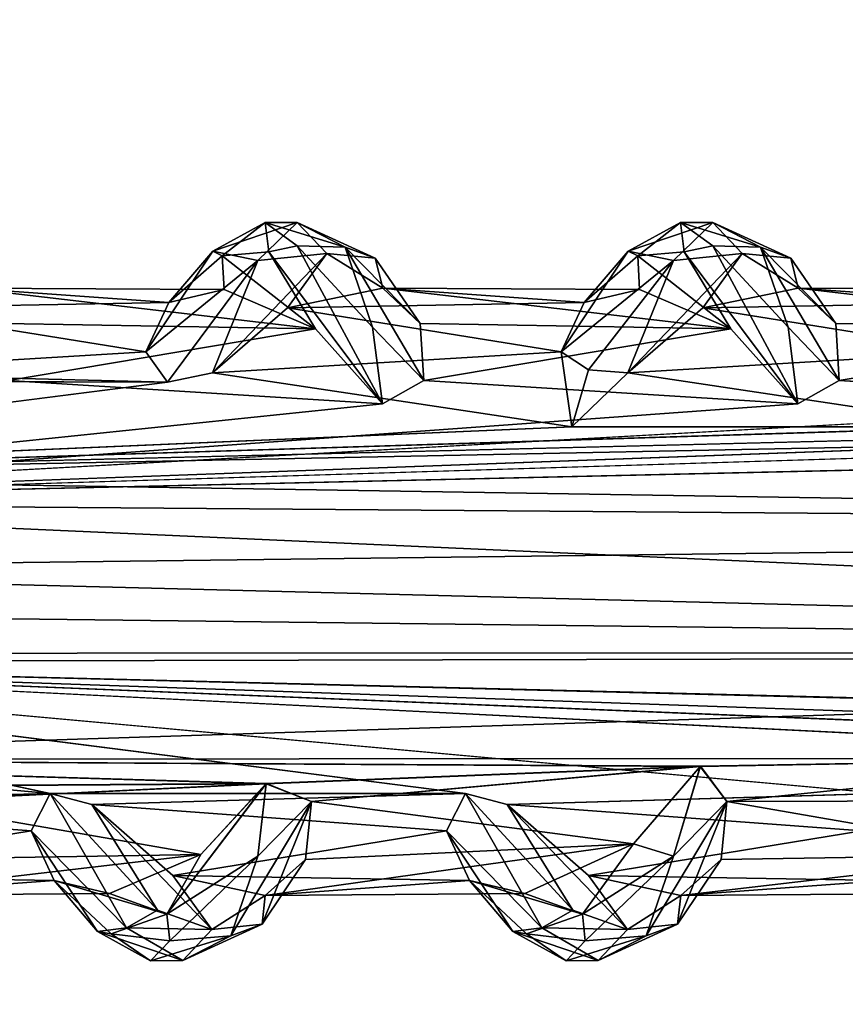
# Model space of a CAD drawing. Units: inches. Extents: x -14.8 to 14.8, y -14 to 8.6.
# Drawn here: x 0.1 to 1, y 2.7 to 3.8 of the extents above; entities that cross this region are included whole.
import ezdxf

# ---------------------------------------------------------------- set-up
doc = ezdxf.new("R2010")
doc.units = ezdxf.units.IN
doc.header["$MEASUREMENT"] = 0
for name, color, linetype in [('TABLE-SUPPORT', 6, 'Continuous'), ('TABLE-TOP', 6, 'Continuous'), ('TABLE-TRAY', 6, 'Continuous')]:
    doc.layers.add(name, color=color, linetype=linetype)

msp = doc.modelspace()

# ---------------------------------------------------------------- linework, layer by layer
at = {"layer": 'TABLE-SUPPORT'}
for points in [[(0.3499, 3.5558, 20.513), (0.2951, 3.5259, 20.4307), (0.3051, 3.5208, 20.5127)], [(0.3833, 3.5557, 20.4904), (0.2951, 3.5259, 20.4307), (0.3499, 3.5558, 20.513)], [(0.3499, 3.5558, 7.4815), (0.2951, 3.5259, 7.3992), (0.3051, 3.5208, 7.4812)], [(0.3833, 3.5557, 7.4589), (0.2951, 3.5259, 7.3992), (0.3499, 3.5558, 7.4815)], [(0.3833, 3.5557, 20.4904), (0.3423, 3.5159, 20.3922), (0.2951, 3.5259, 20.4307)], [(0.3833, 3.5557, 7.4589), (0.3423, 3.5159, 7.3607), (0.2951, 3.5259, 7.3992)], [(0.3536, 3.5251, 20.5825), (0.3499, 3.5558, 20.513), (0.3051, 3.5208, 20.5127)], [(0.3536, 3.5251, 7.551), (0.3499, 3.5558, 7.4815), (0.3051, 3.5208, 7.4812)], [(0.4139, 3.5232, 20.4668), (0.3423, 3.5159, 20.3922), (0.3833, 3.5557, 20.4904)], [(0.4139, 3.5232, 7.4353), (0.3423, 3.5159, 7.3607), (0.3833, 3.5557, 7.4589)], [(0.3832, 3.5313, 20.6011), (0.4333, 3.5298, 20.6098), (0.3499, 3.5558, 20.513)], [(0.3832, 3.5313, 20.6011), (0.3499, 3.5558, 20.513), (0.3536, 3.5251, 20.5825)], [(0.3499, 3.5558, 20.513), (0.4333, 3.5298, 20.6098), (0.3833, 3.5557, 20.4904)], [(0.3832, 3.5313, 7.5696), (0.4333, 3.5298, 7.5783), (0.3499, 3.5558, 7.4815)], [(0.3832, 3.5313, 7.5696), (0.3499, 3.5558, 7.4815), (0.3536, 3.5251, 7.551)], [(0.3499, 3.5558, 7.4815), (0.4333, 3.5298, 7.5783), (0.3833, 3.5557, 7.4589)], [(0.3833, 3.5557, 20.4904), (0.4333, 3.5298, 20.6098), (0.4646, 3.5185, 20.5742)], [(0.3833, 3.5557, 20.4904), (0.4646, 3.5185, 20.5742), (0.4139, 3.5232, 20.4668)], [(0.3833, 3.5557, 7.4589), (0.4333, 3.5298, 7.5783), (0.4646, 3.5185, 7.5427)], [(0.3833, 3.5557, 7.4589), (0.4646, 3.5185, 7.5427), (0.4139, 3.5232, 7.4353)], [(0.7829, 3.5558, 20.513), (0.7281, 3.5259, 20.4307), (0.7382, 3.5208, 20.5127)], [(0.8164, 3.5557, 20.4904), (0.7281, 3.5259, 20.4307), (0.7829, 3.5558, 20.513)], [(0.7829, 3.5558, 7.4815), (0.7281, 3.5259, 7.3992), (0.7382, 3.5208, 7.4812)], [(0.8164, 3.5557, 7.4589), (0.7281, 3.5259, 7.3992), (0.7829, 3.5558, 7.4815)], [(0.8164, 3.5557, 20.4904), (0.7754, 3.5159, 20.3922), (0.7281, 3.5259, 20.4307)], [(0.8164, 3.5557, 7.4589), (0.7754, 3.5159, 7.3607), (0.7281, 3.5259, 7.3992)], [(0.7867, 3.5251, 20.5825), (0.7829, 3.5558, 20.513), (0.7382, 3.5208, 20.5127)], [(0.7867, 3.5251, 7.551), (0.7829, 3.5558, 7.4815), (0.7382, 3.5208, 7.4812)], [(0.847, 3.5232, 20.4668), (0.7754, 3.5159, 20.3922), (0.8164, 3.5557, 20.4904)], [(0.847, 3.5232, 7.4353), (0.7754, 3.5159, 7.3607), (0.8164, 3.5557, 7.4589)], [(0.8163, 3.5313, 20.6011), (0.8663, 3.5298, 20.6098), (0.7829, 3.5558, 20.513)], [(0.8163, 3.5313, 20.6011), (0.7829, 3.5558, 20.513), (0.7867, 3.5251, 20.5825)], [(0.7829, 3.5558, 20.513), (0.8663, 3.5298, 20.6098), (0.8164, 3.5557, 20.4904)], [(0.8163, 3.5313, 7.5696), (0.8663, 3.5298, 7.5783), (0.7829, 3.5558, 7.4815)], [(0.8163, 3.5313, 7.5696), (0.7829, 3.5558, 7.4815), (0.7867, 3.5251, 7.551)], [(0.7829, 3.5558, 7.4815), (0.8663, 3.5298, 7.5783), (0.8164, 3.5557, 7.4589)], [(0.8164, 3.5557, 20.4904), (0.8663, 3.5298, 20.6098), (0.8977, 3.5185, 20.5742)], [(0.8164, 3.5557, 20.4904), (0.8977, 3.5185, 20.5742), (0.847, 3.5232, 20.4668)], [(0.8164, 3.5557, 7.4589), (0.8663, 3.5298, 7.5783), (0.8977, 3.5185, 7.5427)], [(0.8164, 3.5557, 7.4589), (0.8977, 3.5185, 7.5427), (0.847, 3.5232, 7.4353)], [(0.2253, 3.4208, 20.319), (0.2951, 3.5259, 20.4307), (0.3423, 3.5159, 20.3922)], [(0.2951, 3.5259, 20.4307), (0.2253, 3.4208, 20.319), (0.2494, 3.4723, 20.4157)], [(0.2253, 3.4208, 7.2875), (0.2951, 3.5259, 7.3992), (0.3423, 3.5159, 7.3607)], [(0.2951, 3.5259, 7.3992), (0.2253, 3.4208, 7.2875), (0.2494, 3.4723, 7.3842)], [(0.3051, 3.5208, 20.5127), (0.2951, 3.5259, 20.4307), (0.2494, 3.4723, 20.4157)], [(0.3051, 3.5208, 7.4812), (0.2951, 3.5259, 7.3992), (0.2494, 3.4723, 7.3842)], [(0.4139, 3.5232, 20.4668), (0.2948, 3.3989, 20.2931), (0.3423, 3.5159, 20.3922)], [(0.3732, 3.4668, 20.4046), (0.2948, 3.3989, 20.2931), (0.4139, 3.5232, 20.4668)], [(0.4139, 3.5232, 7.4353), (0.2948, 3.3989, 7.2616), (0.3423, 3.5159, 7.3607)], [(0.3732, 3.4668, 7.3731), (0.2948, 3.3989, 7.2616), (0.4139, 3.5232, 7.4353)], [(0.4024, 3.4449, 20.6676), (0.3536, 3.5251, 20.5825), (0.3051, 3.5208, 20.5127)], [(0.4024, 3.4449, 7.6361), (0.3536, 3.5251, 7.551), (0.3051, 3.5208, 7.4812)], [(0.3832, 3.5313, 20.6011), (0.3536, 3.5251, 20.5825), (0.4721, 3.3666, 20.7606)], [(0.3832, 3.5313, 7.5696), (0.3536, 3.5251, 7.551), (0.4721, 3.3666, 7.7291)], [(0.4721, 3.3666, 20.7606), (0.3536, 3.5251, 20.5825), (0.4024, 3.4449, 20.6676)], [(0.4721, 3.3666, 7.7291), (0.3536, 3.5251, 7.551), (0.4024, 3.4449, 7.6361)], [(0.3732, 3.4668, 20.4046), (0.4139, 3.5232, 20.4668), (0.4724, 3.4873, 20.5581)], [(0.3732, 3.4668, 7.3731), (0.4139, 3.5232, 7.4353), (0.4724, 3.4873, 7.5266)], [(0.3832, 3.5313, 20.6011), (0.4721, 3.3666, 20.7606), (0.4618, 3.4467, 20.7045)], [(0.4618, 3.4467, 20.7045), (0.4333, 3.5298, 20.6098), (0.3832, 3.5313, 20.6011)], [(0.4618, 3.4467, 7.673), (0.4333, 3.5298, 7.5783), (0.3832, 3.5313, 7.5696)], [(0.3832, 3.5313, 7.5696), (0.4721, 3.3666, 7.7291), (0.4618, 3.4467, 7.673)], [(0.4139, 3.5232, 20.4668), (0.4646, 3.5185, 20.5742), (0.4724, 3.4873, 20.5581)], [(0.4139, 3.5232, 7.4353), (0.4646, 3.5185, 7.5427), (0.4724, 3.4873, 7.5266)], [(0.5152, 3.391, 20.7411), (0.5115, 3.4503, 20.6577), (0.4333, 3.5298, 20.6098)], [(0.5115, 3.4503, 20.6577), (0.4646, 3.5185, 20.5742), (0.4333, 3.5298, 20.6098)], [(0.4618, 3.4467, 20.7045), (0.5152, 3.391, 20.7411), (0.4333, 3.5298, 20.6098)], [(0.5152, 3.391, 7.7096), (0.5115, 3.4503, 7.6262), (0.4333, 3.5298, 7.5783)], [(0.5115, 3.4503, 7.6262), (0.4646, 3.5185, 7.5427), (0.4333, 3.5298, 7.5783)], [(0.4618, 3.4467, 7.673), (0.5152, 3.391, 7.7096), (0.4333, 3.5298, 7.5783)], [(0.6584, 3.4208, 20.319), (0.7281, 3.5259, 20.4307), (0.7754, 3.5159, 20.3922)], [(0.7281, 3.5259, 20.4307), (0.6584, 3.4208, 20.319), (0.6825, 3.4723, 20.4157)], [(0.6584, 3.4208, 7.2875), (0.7281, 3.5259, 7.3992), (0.7754, 3.5159, 7.3607)], [(0.7281, 3.5259, 7.3992), (0.6584, 3.4208, 7.2875), (0.6825, 3.4723, 7.3842)], [(0.7382, 3.5208, 20.5127), (0.7281, 3.5259, 20.4307), (0.6825, 3.4723, 20.4157)], [(0.7382, 3.5208, 7.4812), (0.7281, 3.5259, 7.3992), (0.6825, 3.4723, 7.3842)], [(0.847, 3.5232, 20.4668), (0.7279, 3.3989, 20.2931), (0.7754, 3.5159, 20.3922)], [(0.8062, 3.4668, 20.4046), (0.7279, 3.3989, 20.2931), (0.847, 3.5232, 20.4668)], [(0.847, 3.5232, 7.4353), (0.7279, 3.3989, 7.2616), (0.7754, 3.5159, 7.3607)], [(0.8062, 3.4668, 7.3731), (0.7279, 3.3989, 7.2616), (0.847, 3.5232, 7.4353)], [(0.8354, 3.4449, 20.6676), (0.7867, 3.5251, 20.5825), (0.7382, 3.5208, 20.5127)], [(0.8354, 3.4449, 7.6361), (0.7867, 3.5251, 7.551), (0.7382, 3.5208, 7.4812)], [(0.8163, 3.5313, 20.6011), (0.7867, 3.5251, 20.5825), (0.9052, 3.3666, 20.7606)], [(0.8163, 3.5313, 7.5696), (0.7867, 3.5251, 7.551), (0.9052, 3.3666, 7.7291)], [(0.9052, 3.3666, 20.7606), (0.7867, 3.5251, 20.5825), (0.8354, 3.4449, 20.6676)], [(0.9052, 3.3666, 7.7291), (0.7867, 3.5251, 7.551), (0.8354, 3.4449, 7.6361)], [(0.8062, 3.4668, 20.4046), (0.847, 3.5232, 20.4668), (0.9055, 3.4873, 20.5581)], [(0.8062, 3.4668, 7.3731), (0.847, 3.5232, 7.4353), (0.9055, 3.4873, 7.5266)], [(0.8163, 3.5313, 20.6011), (0.9052, 3.3666, 20.7606), (0.8949, 3.4467, 20.7045)], [(0.8949, 3.4467, 20.7045), (0.8663, 3.5298, 20.6098), (0.8163, 3.5313, 20.6011)], [(0.8949, 3.4467, 7.673), (0.8663, 3.5298, 7.5783), (0.8163, 3.5313, 7.5696)], [(0.8163, 3.5313, 7.5696), (0.9052, 3.3666, 7.7291), (0.8949, 3.4467, 7.673)], [(0.847, 3.5232, 20.4668), (0.8977, 3.5185, 20.5742), (0.9055, 3.4873, 20.5581)], [(0.847, 3.5232, 7.4353), (0.8977, 3.5185, 7.5427), (0.9055, 3.4873, 7.5266)], [(0.9482, 3.391, 20.7411), (0.9446, 3.4503, 20.6577), (0.8663, 3.5298, 20.6098)], [(0.9446, 3.4503, 20.6577), (0.8977, 3.5185, 20.5742), (0.8663, 3.5298, 20.6098)], [(0.8949, 3.4467, 20.7045), (0.9482, 3.391, 20.7411), (0.8663, 3.5298, 20.6098)], [(0.9482, 3.391, 7.7096), (0.9446, 3.4503, 7.6262), (0.8663, 3.5298, 7.5783)], [(0.9446, 3.4503, 7.6262), (0.8977, 3.5185, 7.5427), (0.8663, 3.5298, 7.5783)], [(0.8949, 3.4467, 7.673), (0.9482, 3.391, 7.7096), (0.8663, 3.5298, 7.5783)], [(0.2253, 3.4208, 20.319), (0.3423, 3.5159, 20.3922), (0.248, 3.3892, 20.277)], [(0.2253, 3.4208, 7.2875), (0.3423, 3.5159, 7.3607), (0.248, 3.3892, 7.2455)], [(0.248, 3.3892, 20.277), (0.3423, 3.5159, 20.3922), (0.2948, 3.3989, 20.2931)], [(0.248, 3.3892, 7.2455), (0.3423, 3.5159, 7.3607), (0.2948, 3.3989, 7.2616)], [(0.2494, 3.4723, 20.4157), (0.3069, 3.4858, 20.5124), (0.3051, 3.5208, 20.5127)], [(0.2494, 3.4723, 7.3842), (0.3069, 3.4858, 7.4809), (0.3051, 3.5208, 7.4812)], [(0.4024, 3.4449, 20.6676), (0.3051, 3.5208, 20.5127), (0.3069, 3.4858, 20.5124)], [(0.4024, 3.4449, 7.6361), (0.3051, 3.5208, 7.4812), (0.3069, 3.4858, 7.4809)], [(0.4724, 3.4873, 20.5581), (0.4646, 3.5185, 20.5742), (0.5115, 3.4503, 20.6577)], [(0.4724, 3.4873, 7.5266), (0.4646, 3.5185, 7.5427), (0.5115, 3.4503, 7.6262)], [(0.6584, 3.4208, 20.319), (0.7754, 3.5159, 20.3922), (0.6868, 3.4019, 20.2851)], [(0.6584, 3.4208, 7.2875), (0.7754, 3.5159, 7.3607), (0.6868, 3.4019, 7.2536)], [(0.6825, 3.4723, 20.4157), (0.74, 3.4858, 20.5124), (0.7382, 3.5208, 20.5127)], [(0.6825, 3.4723, 7.3842), (0.74, 3.4858, 7.4809), (0.7382, 3.5208, 7.4812)], [(0.6868, 3.4019, 20.2851), (0.7754, 3.5159, 20.3922), (0.7279, 3.3989, 20.2931)], [(0.6868, 3.4019, 7.2536), (0.7754, 3.5159, 7.3607), (0.7279, 3.3989, 7.2616)], [(0.8354, 3.4449, 20.6676), (0.7382, 3.5208, 20.5127), (0.74, 3.4858, 20.5124)], [(0.8354, 3.4449, 7.6361), (0.7382, 3.5208, 7.4812), (0.74, 3.4858, 7.4809)], [(0.9055, 3.4873, 20.5581), (0.8977, 3.5185, 20.5742), (0.9446, 3.4503, 20.6577)], [(0.9055, 3.4873, 7.5266), (0.8977, 3.5185, 7.5427), (0.9446, 3.4503, 7.6262)], [(0.2494, 3.4723, 20.4157), (-0.0599, 3.4668, 20.4046), (0.0393, 3.4873, 20.5581)], [(0.2494, 3.4723, 7.3842), (-0.0599, 3.4668, 7.3731), (0.0393, 3.4873, 7.5266)], [(0.0393, 3.4873, 20.5581), (0.4024, 3.4449, 20.6676), (0.3069, 3.4858, 20.5124)], [(0.0784, 3.4503, 20.6577), (0.4024, 3.4449, 20.6676), (0.0393, 3.4873, 20.5581)], [(0.2494, 3.4723, 20.4157), (0.0393, 3.4873, 20.5581), (0.3069, 3.4858, 20.5124)], [(0.0393, 3.4873, 7.5266), (0.4024, 3.4449, 7.6361), (0.3069, 3.4858, 7.4809)], [(0.0784, 3.4503, 7.6262), (0.4024, 3.4449, 7.6361), (0.0393, 3.4873, 7.5266)], [(0.2494, 3.4723, 7.3842), (0.0393, 3.4873, 7.5266), (0.3069, 3.4858, 7.4809)], [(0.6825, 3.4723, 20.4157), (0.3732, 3.4668, 20.4046), (0.4724, 3.4873, 20.5581)], [(0.6825, 3.4723, 7.3842), (0.3732, 3.4668, 7.3731), (0.4724, 3.4873, 7.5266)], [(0.4724, 3.4873, 20.5581), (0.8354, 3.4449, 20.6676), (0.74, 3.4858, 20.5124)], [(0.5115, 3.4503, 20.6577), (0.8354, 3.4449, 20.6676), (0.4724, 3.4873, 20.5581)], [(0.6825, 3.4723, 20.4157), (0.4724, 3.4873, 20.5581), (0.74, 3.4858, 20.5124)], [(0.4724, 3.4873, 7.5266), (0.8354, 3.4449, 7.6361), (0.74, 3.4858, 7.4809)], [(0.5115, 3.4503, 7.6262), (0.8354, 3.4449, 7.6361), (0.4724, 3.4873, 7.5266)], [(0.6825, 3.4723, 7.3842), (0.4724, 3.4873, 7.5266), (0.74, 3.4858, 7.4809)], [(1.1155, 3.4723, 20.4157), (0.8062, 3.4668, 20.4046), (0.9055, 3.4873, 20.5581)], [(1.1155, 3.4723, 7.3842), (0.8062, 3.4668, 7.3731), (0.9055, 3.4873, 7.5266)], [(0.9055, 3.4873, 20.5581), (1.2685, 3.4449, 20.6676), (1.1731, 3.4858, 20.5124)], [(0.9446, 3.4503, 20.6577), (1.2685, 3.4449, 20.6676), (0.9055, 3.4873, 20.5581)], [(1.1155, 3.4723, 20.4157), (0.9055, 3.4873, 20.5581), (1.1731, 3.4858, 20.5124)], [(0.9055, 3.4873, 7.5266), (1.2685, 3.4449, 7.6361), (1.1731, 3.4858, 7.4809)], [(0.9446, 3.4503, 7.6262), (1.2685, 3.4449, 7.6361), (0.9055, 3.4873, 7.5266)], [(1.1155, 3.4723, 7.3842), (0.9055, 3.4873, 7.5266), (1.1731, 3.4858, 7.4809)], [(0.2253, 3.4208, 20.319), (-0.0599, 3.4668, 20.4046), (0.2494, 3.4723, 20.4157)], [(0.2253, 3.4208, 7.2875), (-0.0599, 3.4668, 7.3731), (0.2494, 3.4723, 7.3842)], [(0.6584, 3.4208, 20.319), (0.3732, 3.4668, 20.4046), (0.6825, 3.4723, 20.4157)], [(0.6584, 3.4208, 7.2875), (0.3732, 3.4668, 7.3731), (0.6825, 3.4723, 7.3842)], [(1.0914, 3.4208, 20.319), (0.8062, 3.4668, 20.4046), (1.1155, 3.4723, 20.4157)], [(1.0914, 3.4208, 7.2875), (0.8062, 3.4668, 7.3731), (1.1155, 3.4723, 7.3842)], [(0.2253, 3.4208, 20.319), (-0.1382, 3.3989, 20.2931), (-0.0599, 3.4668, 20.4046)], [(0.2253, 3.4208, 7.2875), (-0.1382, 3.3989, 7.2616), (-0.0599, 3.4668, 7.3731)], [(0.6584, 3.4208, 20.319), (0.2948, 3.3989, 20.2931), (0.3732, 3.4668, 20.4046)], [(0.6584, 3.4208, 7.2875), (0.2948, 3.3989, 7.2616), (0.3732, 3.4668, 7.3731)], [(1.0914, 3.4208, 20.319), (0.7279, 3.3989, 20.2931), (0.8062, 3.4668, 20.4046)], [(1.0914, 3.4208, 7.2875), (0.7279, 3.3989, 7.2616), (0.8062, 3.4668, 7.3731)], [(0.0821, 3.391, 20.7411), (0.4024, 3.4449, 20.6676), (0.0784, 3.4503, 20.6577)], [(0.0821, 3.391, 7.7096), (0.4024, 3.4449, 7.6361), (0.0784, 3.4503, 7.6262)], [(0.5152, 3.391, 20.7411), (0.8354, 3.4449, 20.6676), (0.5115, 3.4503, 20.6577)], [(0.5152, 3.391, 7.7096), (0.8354, 3.4449, 7.6361), (0.5115, 3.4503, 7.6262)], [(0.9482, 3.391, 20.7411), (1.2685, 3.4449, 20.6676), (0.9446, 3.4503, 20.6577)], [(0.9482, 3.391, 7.7096), (1.2685, 3.4449, 7.6361), (0.9446, 3.4503, 7.6262)], [(0.0821, 3.391, 20.7411), (0.4721, 3.3666, 20.7606), (0.4024, 3.4449, 20.6676)], [(0.0821, 3.391, 7.7096), (0.4721, 3.3666, 7.7291), (0.4024, 3.4449, 7.6361)], [(0.4721, 3.3666, 20.7606), (0.5152, 3.391, 20.7411), (0.4618, 3.4467, 20.7045)], [(0.4721, 3.3666, 7.7291), (0.5152, 3.391, 7.7096), (0.4618, 3.4467, 7.673)], [(0.5152, 3.391, 20.7411), (0.9052, 3.3666, 20.7606), (0.8354, 3.4449, 20.6676)], [(0.5152, 3.391, 7.7096), (0.9052, 3.3666, 7.7291), (0.8354, 3.4449, 7.6361)], [(0.9052, 3.3666, 20.7606), (0.9482, 3.391, 20.7411), (0.8949, 3.4467, 20.7045)], [(0.9052, 3.3666, 7.7291), (0.9482, 3.391, 7.7096), (0.8949, 3.4467, 7.673)], [(0.9482, 3.391, 20.7411), (1.3383, 3.3666, 20.7606), (1.2685, 3.4449, 20.6676)], [(0.9482, 3.391, 7.7096), (1.3383, 3.3666, 7.7291), (1.2685, 3.4449, 7.6361)], [(0.248, 3.3892, 20.277), (-0.1382, 3.3989, 20.2931), (0.2253, 3.4208, 20.319)], [(0.248, 3.3892, 7.2455), (-0.1382, 3.3989, 7.2616), (0.2253, 3.4208, 7.2875)], [(0.6695, 3.3426, 20.2481), (0.2948, 3.3989, 20.2931), (0.6584, 3.4208, 20.319)], [(0.6695, 3.3425, 7.2166), (0.2948, 3.3989, 7.2616), (0.6584, 3.4208, 7.2875)], [(0.6868, 3.4019, 20.2851), (0.6695, 3.3426, 20.2481), (0.6584, 3.4208, 20.319)], [(0.6868, 3.4019, 7.2536), (0.6695, 3.3425, 7.2166), (0.6584, 3.4208, 7.2875)], [(1.1025, 3.3426, 20.2481), (0.7279, 3.3989, 20.2931), (1.0914, 3.4208, 20.319)], [(1.1025, 3.3425, 7.2166), (0.7279, 3.3989, 7.2616), (1.0914, 3.4208, 7.2875)], [(0.248, 3.3892, 20.277), (-0.1842, 3.3904, 20.2775), (-0.1382, 3.3989, 20.2931)], [(0.248, 3.3892, 7.2455), (-0.1842, 3.3905, 7.246), (-0.1382, 3.3989, 7.2616)], [(0.6868, 3.4019, 20.2851), (0.7279, 3.3989, 20.2931), (0.6695, 3.3426, 20.2481)], [(0.6868, 3.4019, 7.2536), (0.7279, 3.3989, 7.2616), (0.6695, 3.3425, 7.2166)], [(1.1025, 3.3426, 20.2481), (0.6695, 3.3426, 20.2481), (0.7279, 3.3989, 20.2931)], [(1.1025, 3.3425, 7.2166), (0.6695, 3.3425, 7.2166), (0.7279, 3.3989, 7.2616)], [(-0.5169, 3.2916, 7.19), (-0.1842, 3.3905, 7.246), (0.248, 3.3892, 7.2455)], [(-0.5169, 3.2916, 20.2215), (-0.1842, 3.3904, 20.2775), (0.248, 3.3892, 20.277)], [(-0.5169, 3.2638, 20.8133), (1.793, 3.3486, 20.7726), (1.3383, 3.3666, 20.7606)], [(-0.5169, 3.2638, 7.7818), (1.793, 3.3486, 7.7411), (1.3383, 3.3666, 7.7291)], [(-0.5169, 3.2638, 20.8133), (2.6771, 3.3366, 20.7803), (2.2258, 3.349, 20.7723)], [(-0.5169, 3.2638, 7.7818), (2.6772, 3.3365, 7.7488), (2.2258, 3.349, 7.7408)], [(1.9684, 3.3417, 20.2475), (-0.5169, 3.2916, 20.2215), (1.5356, 3.3426, 20.2481)], [(1.1025, 3.3426, 20.2481), (-0.5169, 3.2916, 20.2215), (0.6695, 3.3426, 20.2481)], [(1.9684, 3.3416, 7.216), (-0.5169, 3.2916, 7.19), (1.5356, 3.3425, 7.2166)], [(1.1025, 3.3425, 7.2166), (-0.5169, 3.2916, 7.19), (0.6695, 3.3425, 7.2166)], [(2.9433, 3.2365, 20.2044), (-0.5169, 3.2916, 20.2215), (1.9684, 3.3417, 20.2475)], [(2.9433, 3.2365, 7.1729), (-0.5169, 3.2916, 7.19), (1.9684, 3.3416, 7.216)], [(-0.5169, 3.2638, 20.8133), (2.973, 3.2365, 20.8204), (2.6771, 3.3366, 20.7803)], [(-0.5169, 3.2638, 7.7818), (2.973, 3.2365, 7.7889), (2.6772, 3.3365, 7.7488)], [(2.9433, 3.2365, 20.2044), (-0.5169, 3.1936, 20.1983), (-0.5169, 3.2916, 20.2215)], [(2.9433, 3.2365, 7.1729), (-0.5169, 3.1936, 7.1668), (-0.5169, 3.2916, 7.19)], [(-6.8761, 3.2263, 20.8232), (2.9744, 3.1077, 20.8213), (-0.5169, 3.2638, 20.8133)], [(-6.8761, 3.2263, 7.7917), (2.9744, 3.1077, 7.7898), (-0.5169, 3.2638, 7.7818)], [(2.9744, 3.1077, 20.8213), (2.973, 3.2365, 20.8204), (-0.5169, 3.2638, 20.8133)], [(2.9744, 3.1077, 7.7898), (2.973, 3.2365, 7.7889), (-0.5169, 3.2638, 7.7818)], [(2.9371, 3.1052, 20.2044), (-0.5169, 3.1936, 20.1983), (2.9433, 3.2365, 20.2044)], [(2.9371, 3.1052, 7.1729), (-0.5169, 3.1936, 7.1668), (2.9433, 3.2365, 7.1729)], [(-3.6073, 3.1052, 20.8204), (2.9744, 3.1077, 20.8213), (-6.8761, 3.2263, 20.8232)], [(-3.6073, 3.1052, 7.7889), (2.9744, 3.1077, 7.7898), (-6.8761, 3.2263, 7.7917)], [(2.9371, 3.1052, 20.2044), (-0.5169, 3.0972, 20.2062), (-0.5169, 3.1936, 20.1983)], [(2.9371, 3.1052, 7.1729), (-0.5169, 3.0972, 7.1747), (-0.5169, 3.1936, 7.1668)], [(-3.6073, 3.1052, 20.8204), (-0.4947, 2.996, 20.7748), (2.9744, 3.1077, 20.8213)], [(-3.6073, 3.1052, 7.7889), (-0.4947, 2.996, 7.7433), (2.9744, 3.1077, 7.7898)], [(2.9371, 3.1052, 20.2044), (3.1497, 3.0055, 20.2443), (-0.5169, 3.0972, 20.2062)], [(2.9371, 3.1052, 7.1729), (3.1534, 3.004, 7.2136), (-0.5169, 3.0972, 7.1747)], [(2.9744, 3.1077, 20.8213), (-0.4947, 2.996, 20.7748), (1.2647, 2.9968, 20.775)], [(2.9744, 3.1077, 7.7898), (-0.4947, 2.996, 7.7433), (1.2647, 2.9968, 7.7435)], [(3.1497, 3.0055, 20.2443), (2.2791, 3.0007, 20.2472), (-0.5169, 3.0972, 20.2062)], [(-0.5169, 3.0972, 20.2062), (1.4129, 3.0008, 20.2471), (0.9918, 2.9604, 20.2717)], [(-0.5169, 3.0972, 20.2062), (2.2791, 3.0007, 20.2472), (1.846, 3.0008, 20.2471)], [(3.1534, 3.004, 7.2136), (2.2791, 3.0006, 7.2157), (-0.5169, 3.0972, 7.1747)], [(-0.5169, 3.0972, 7.1747), (0.1256, 2.9604, 7.2402), (-0.3205, 3.001, 7.2155)], [(-0.5169, 3.0972, 7.1747), (0.5587, 2.9604, 7.2402), (0.1256, 2.9604, 7.2402)], [(-0.5169, 3.0972, 7.1747), (1.4129, 3.0007, 7.2157), (0.9918, 2.9604, 7.2402)], [(-0.5169, 3.0972, 7.1747), (2.2791, 3.0006, 7.2157), (1.846, 3.0007, 7.2157)], [(0.1256, 2.9604, 7.2402), (-0.2639, 2.9488, 7.2545), (-0.3205, 3.001, 7.2155)], [(1.2647, 2.9968, 20.775), (-0.4947, 2.996, 20.7748), (0.8033, 2.9885, 20.7695)], [(1.2647, 2.9968, 7.7435), (-0.4947, 2.996, 7.7433), (0.8035, 2.9887, 7.7381)], [(-0.4947, 2.996, 20.7748), (-0.0829, 2.9676, 20.7554), (0.3509, 2.9705, 20.7573)], [(-0.4947, 2.996, 20.7748), (0.3509, 2.9705, 20.7573), (0.8033, 2.9885, 20.7695)], [(-0.4947, 2.996, 7.7433), (-0.0828, 2.9678, 7.7241), (0.351, 2.9707, 7.726)], [(-0.4947, 2.996, 7.7433), (0.351, 2.9707, 7.726), (0.8035, 2.9887, 7.7381)], [(0.8033, 2.9885, 20.7695), (0.3509, 2.9705, 20.7573), (0.3981, 2.952, 20.7426)], [(0.8035, 2.9887, 7.7381), (0.351, 2.9707, 7.726), (0.3981, 2.952, 7.7111)], [(0.8035, 2.9887, 7.7381), (0.3981, 2.952, 7.7111), (0.7336, 2.9079, 7.6597)], [(0.8033, 2.9885, 20.7695), (0.3981, 2.952, 20.7426), (0.7336, 2.9079, 20.6912)], [(0.7336, 2.9079, 7.6597), (0.7753, 2.8949, 7.673), (0.8035, 2.9887, 7.7381)], [(0.7336, 2.9079, 20.6912), (0.7753, 2.8949, 20.7045), (0.8033, 2.9885, 20.7695)], [(0.7753, 2.8949, 7.673), (0.8312, 2.952, 7.7111), (0.8035, 2.9887, 7.7381)], [(0.7753, 2.8949, 20.7045), (0.8312, 2.952, 20.7426), (0.8033, 2.9885, 20.7695)], [(1.2647, 2.9968, 20.775), (0.8033, 2.9885, 20.7695), (0.8312, 2.952, 20.7426)], [(1.2647, 2.9968, 7.7435), (0.8035, 2.9887, 7.7381), (0.8312, 2.952, 7.7111)], [(1.2647, 2.9968, 20.775), (0.8312, 2.952, 20.7426), (1.2069, 2.9531, 20.7412)], [(1.2647, 2.9968, 7.7435), (0.8312, 2.952, 7.7111), (1.2069, 2.9531, 7.7097)], [(0.3509, 2.9705, 20.7573), (-0.0829, 2.9676, 20.7554), (-0.035, 2.952, 20.7426)], [(0.351, 2.9707, 7.726), (-0.0828, 2.9678, 7.7241), (-0.035, 2.952, 7.7111)], [(0.351, 2.9707, 7.726), (-0.035, 2.952, 7.7111), (0.2828, 2.8968, 7.6361)], [(0.3509, 2.9705, 20.7573), (-0.035, 2.952, 20.7426), (0.2828, 2.8968, 20.6676)], [(0.351, 2.9707, 7.726), (0.2474, 2.8344, 7.5785), (0.3422, 2.8949, 7.673)], [(0.2828, 2.8968, 7.6361), (0.2474, 2.8344, 7.5785), (0.351, 2.9707, 7.726)], [(0.3509, 2.9705, 20.7573), (0.2474, 2.8344, 20.61), (0.3422, 2.8949, 20.7045)], [(0.2828, 2.8968, 20.6676), (0.2474, 2.8344, 20.61), (0.3509, 2.9705, 20.7573)], [(0.3422, 2.8949, 7.673), (0.3981, 2.952, 7.7111), (0.351, 2.9707, 7.726)], [(0.3422, 2.8949, 20.7045), (0.3981, 2.952, 20.7426), (0.3509, 2.9705, 20.7573)], [(0.1057, 2.9212, 20.319), (-0.2639, 2.9488, 20.286), (0.1256, 2.9604, 20.2717)], [(0.1057, 2.9213, 7.2875), (-0.2639, 2.9488, 7.2545), (0.1256, 2.9604, 7.2402)], [(0.2052, 2.8202, 20.3996), (0.1057, 2.9212, 20.319), (0.1256, 2.9604, 20.2717)], [(0.2052, 2.8202, 7.3681), (0.1057, 2.9213, 7.2875), (0.1256, 2.9604, 7.2402)], [(0.1691, 2.9488, 20.286), (0.2375, 2.8386, 20.3933), (0.1256, 2.9604, 20.2717)], [(0.2052, 2.8202, 20.3996), (0.1256, 2.9604, 20.2717), (0.2375, 2.8386, 20.3933)], [(0.5587, 2.9604, 7.2402), (0.1691, 2.9488, 7.2545), (0.1256, 2.9604, 7.2402)], [(0.1691, 2.9488, 7.2545), (0.2375, 2.8386, 7.3618), (0.1256, 2.9604, 7.2402)], [(0.2052, 2.8202, 7.3681), (0.1256, 2.9604, 7.2402), (0.2375, 2.8386, 7.3618)], [(0.5387, 2.9212, 20.319), (0.1691, 2.9488, 20.286), (0.5587, 2.9604, 20.2717)], [(0.5387, 2.9213, 7.2875), (0.1691, 2.9488, 7.2545), (0.5587, 2.9604, 7.2402)], [(0.6383, 2.8202, 20.3996), (0.5387, 2.9212, 20.319), (0.5587, 2.9604, 20.2717)], [(0.6383, 2.8202, 7.3681), (0.5387, 2.9213, 7.2875), (0.5587, 2.9604, 7.2402)], [(0.6022, 2.9488, 20.286), (0.6706, 2.8386, 20.3933), (0.5587, 2.9604, 20.2717)], [(0.6383, 2.8202, 20.3996), (0.5587, 2.9604, 20.2717), (0.6706, 2.8386, 20.3933)], [(0.6022, 2.9488, 7.2545), (0.6706, 2.8386, 7.3618), (0.5587, 2.9604, 7.2402)], [(0.6383, 2.8202, 7.3681), (0.5587, 2.9604, 7.2402), (0.6706, 2.8386, 7.3618)], [(0.9718, 2.9212, 20.319), (0.6022, 2.9488, 20.286), (0.9918, 2.9604, 20.2717)], [(0.9718, 2.9213, 7.2875), (0.6022, 2.9488, 7.2545), (0.9918, 2.9604, 7.2402)], [(-0.2639, 2.9488, 20.286), (0.1057, 2.9212, 20.319), (-0.1795, 2.8749, 20.4045)], [(-0.2639, 2.9488, 7.2545), (0.1057, 2.9213, 7.2875), (-0.1795, 2.8749, 7.373)], [(0.2828, 2.8968, 20.6676), (-0.035, 2.952, 20.7426), (-0.0411, 2.8914, 20.6577)], [(0.2828, 2.8968, 7.6361), (-0.035, 2.952, 7.7111), (-0.0411, 2.8914, 7.6262)], [(0.2943, 2.8185, 20.4668), (0.2375, 2.8386, 20.3933), (0.1691, 2.9488, 20.286)], [(0.1691, 2.9488, 20.286), (0.5387, 2.9212, 20.319), (0.2536, 2.8749, 20.4045)], [(0.1691, 2.9488, 20.286), (0.2536, 2.8749, 20.4045), (0.2943, 2.8185, 20.4668)], [(0.2943, 2.8185, 7.4353), (0.2375, 2.8386, 7.3618), (0.1691, 2.9488, 7.2545)], [(0.1691, 2.9488, 7.2545), (0.5387, 2.9213, 7.2875), (0.2536, 2.8749, 7.373)], [(0.1691, 2.9488, 7.2545), (0.2536, 2.8749, 7.373), (0.2943, 2.8185, 7.4353)], [(0.3981, 2.952, 20.7426), (0.3139, 2.8119, 20.6097), (0.3467, 2.824, 20.579)], [(0.3981, 2.952, 20.7426), (0.3422, 2.8949, 20.7045), (0.3139, 2.8119, 20.6097)], [(0.3981, 2.952, 7.7111), (0.3139, 2.8119, 7.5782), (0.3467, 2.824, 7.5475)], [(0.3981, 2.952, 7.7111), (0.3422, 2.8949, 7.673), (0.3139, 2.8119, 7.5782)], [(0.3981, 2.952, 20.7426), (0.3467, 2.824, 20.579), (0.3919, 2.8914, 20.6577)], [(0.3981, 2.952, 7.7111), (0.3467, 2.824, 7.5475), (0.3919, 2.8914, 7.6262)], [(0.7336, 2.9079, 20.6912), (0.3981, 2.952, 20.7426), (0.3919, 2.8914, 20.6577)], [(0.7336, 2.9079, 7.6597), (0.3981, 2.952, 7.7111), (0.3919, 2.8914, 7.6262)], [(0.6022, 2.9488, 20.286), (0.9718, 2.9212, 20.319), (0.6867, 2.8749, 20.4045)], [(0.7274, 2.8185, 20.4668), (0.6706, 2.8386, 20.3933), (0.6022, 2.9488, 20.286)], [(0.6022, 2.9488, 20.286), (0.6867, 2.8749, 20.4045), (0.7274, 2.8185, 20.4668)], [(0.6022, 2.9488, 7.2545), (0.9718, 2.9213, 7.2875), (0.6867, 2.8749, 7.373)], [(0.7274, 2.8185, 7.4353), (0.6706, 2.8386, 7.3618), (0.6022, 2.9488, 7.2545)], [(0.6022, 2.9488, 7.2545), (0.6867, 2.8749, 7.373), (0.7274, 2.8185, 7.4353)], [(0.8312, 2.952, 20.7426), (0.747, 2.8119, 20.6097), (0.7798, 2.824, 20.579)], [(0.8312, 2.952, 20.7426), (0.7753, 2.8949, 20.7045), (0.747, 2.8119, 20.6097)], [(0.8312, 2.952, 7.7111), (0.747, 2.8119, 7.5782), (0.7798, 2.824, 7.5475)], [(0.8312, 2.952, 7.7111), (0.7753, 2.8949, 7.673), (0.747, 2.8119, 7.5782)], [(0.8312, 2.952, 20.7426), (0.7798, 2.824, 20.579), (0.825, 2.8914, 20.6577)], [(0.8312, 2.952, 7.7111), (0.7798, 2.824, 7.5475), (0.825, 2.8914, 7.6262)], [(1.1489, 2.8968, 20.6676), (0.8312, 2.952, 20.7426), (0.825, 2.8914, 20.6577)], [(1.1489, 2.8968, 7.6361), (0.8312, 2.952, 7.7111), (0.825, 2.8914, 7.6262)], [(1.2069, 2.9531, 20.7412), (0.8312, 2.952, 20.7426), (1.1489, 2.8968, 20.6676)], [(1.2069, 2.9531, 7.7097), (0.8312, 2.952, 7.7111), (1.1489, 2.8968, 7.6361)], [(-0.1795, 2.8749, 7.373), (0.1057, 2.9213, 7.2875), (0.1298, 2.8696, 7.3845)], [(-0.1795, 2.8749, 20.4045), (0.1057, 2.9212, 20.319), (0.1298, 2.8696, 20.416)], [(0.2052, 2.8202, 7.3681), (0.1751, 2.8165, 7.3952), (0.1057, 2.9213, 7.2875)], [(0.1751, 2.8165, 7.3952), (0.1298, 2.8696, 7.3845), (0.1057, 2.9213, 7.2875)], [(0.2052, 2.8202, 20.3996), (0.1751, 2.8165, 20.4267), (0.1057, 2.9212, 20.319)], [(0.1751, 2.8165, 20.4267), (0.1298, 2.8696, 20.416), (0.1057, 2.9212, 20.319)], [(0.2536, 2.8749, 7.373), (0.5387, 2.9213, 7.2875), (0.5629, 2.8696, 7.3845)], [(0.2536, 2.8749, 20.4045), (0.5387, 2.9212, 20.319), (0.5629, 2.8696, 20.416)], [(0.6383, 2.8202, 7.3681), (0.6081, 2.8165, 7.3952), (0.5387, 2.9213, 7.2875)], [(0.6081, 2.8165, 7.3952), (0.5629, 2.8696, 7.3845), (0.5387, 2.9213, 7.2875)], [(0.6383, 2.8202, 20.3996), (0.6081, 2.8165, 20.4267), (0.5387, 2.9212, 20.319)], [(0.6081, 2.8165, 20.4267), (0.5629, 2.8696, 20.416), (0.5387, 2.9212, 20.319)], [(0.6867, 2.8749, 7.373), (0.9718, 2.9213, 7.2875), (0.9959, 2.8696, 7.3845)], [(0.6867, 2.8749, 20.4045), (0.9718, 2.9212, 20.319), (0.9959, 2.8696, 20.416)], [(0.3499, 2.854, 20.5534), (0.6204, 2.8559, 20.5124), (0.7336, 2.9079, 20.6912)], [(0.7336, 2.9079, 20.6912), (0.3919, 2.8914, 20.6577), (0.3499, 2.854, 20.5534)], [(0.3499, 2.854, 7.5219), (0.6204, 2.8559, 7.4809), (0.7336, 2.9079, 7.6597)], [(0.7336, 2.9079, 7.6597), (0.3919, 2.8914, 7.6262), (0.3499, 2.854, 7.5219)], [(0.6204, 2.8559, 20.5124), (0.6805, 2.8344, 20.61), (0.7336, 2.9079, 20.6912)], [(0.6204, 2.8559, 7.4809), (0.6805, 2.8344, 7.5785), (0.7336, 2.9079, 7.6597)], [(0.7336, 2.9079, 20.6912), (0.6805, 2.8344, 20.61), (0.7753, 2.8949, 20.7045)], [(0.7336, 2.9079, 7.6597), (0.6805, 2.8344, 7.5785), (0.7753, 2.8949, 7.673)], [(-0.0832, 2.854, 20.5534), (0.1874, 2.8559, 20.5124), (0.2828, 2.8968, 20.6676)], [(0.2828, 2.8968, 20.6676), (-0.0411, 2.8914, 20.6577), (-0.0832, 2.854, 20.5534)], [(-0.0832, 2.854, 7.5219), (0.1874, 2.8559, 7.4809), (0.2828, 2.8968, 7.6361)], [(0.2828, 2.8968, 7.6361), (-0.0411, 2.8914, 7.6262), (-0.0832, 2.854, 7.5219)], [(0.1874, 2.8559, 20.5124), (0.2474, 2.8344, 20.61), (0.2828, 2.8968, 20.6676)], [(0.1874, 2.8559, 7.4809), (0.2474, 2.8344, 7.5785), (0.2828, 2.8968, 7.6361)], [(0.783, 2.854, 20.5534), (1.0535, 2.8559, 20.5124), (1.1489, 2.8968, 20.6676)], [(1.1489, 2.8968, 20.6676), (0.825, 2.8914, 20.6577), (0.783, 2.854, 20.5534)], [(0.783, 2.854, 7.5219), (1.0535, 2.8559, 7.4809), (1.1489, 2.8968, 7.6361)], [(1.1489, 2.8968, 7.6361), (0.825, 2.8914, 7.6262), (0.783, 2.854, 7.5219)], [(0.3422, 2.8949, 20.7045), (0.2474, 2.8344, 20.61), (0.2504, 2.8065, 20.5886)], [(0.3422, 2.8949, 7.673), (0.2474, 2.8344, 7.5785), (0.2504, 2.8065, 7.5571)], [(0.3139, 2.8119, 20.6097), (0.3422, 2.8949, 20.7045), (0.2504, 2.8065, 20.5886)], [(0.3139, 2.8119, 7.5782), (0.3422, 2.8949, 7.673), (0.2504, 2.8065, 7.5571)], [(0.3919, 2.8914, 20.6577), (0.3467, 2.824, 20.579), (0.3499, 2.854, 20.5534)], [(0.3919, 2.8914, 7.6262), (0.3467, 2.824, 7.5475), (0.3499, 2.854, 7.5219)], [(0.7753, 2.8949, 20.7045), (0.6805, 2.8344, 20.61), (0.6834, 2.8065, 20.5886)], [(0.7753, 2.8949, 7.673), (0.6805, 2.8344, 7.5785), (0.6834, 2.8065, 7.5571)], [(0.747, 2.8119, 20.6097), (0.7753, 2.8949, 20.7045), (0.6834, 2.8065, 20.5886)], [(0.747, 2.8119, 7.5782), (0.7753, 2.8949, 7.673), (0.6834, 2.8065, 7.5571)], [(0.825, 2.8914, 20.6577), (0.7798, 2.824, 20.579), (0.783, 2.854, 20.5534)], [(0.825, 2.8914, 7.6262), (0.7798, 2.824, 7.5475), (0.783, 2.854, 7.5219)], [(-0.1795, 2.8749, 20.4045), (0.1298, 2.8696, 20.416), (-0.0832, 2.854, 20.5534)], [(-0.1795, 2.8749, 7.373), (0.1298, 2.8696, 7.3845), (-0.0832, 2.854, 7.5219)], [(0.2536, 2.8749, 20.4045), (0.5629, 2.8696, 20.416), (0.3499, 2.854, 20.5534)], [(0.2943, 2.8185, 20.4668), (0.2536, 2.8749, 20.4045), (0.3499, 2.854, 20.5534)], [(0.2536, 2.8749, 7.373), (0.5629, 2.8696, 7.3845), (0.3499, 2.854, 7.5219)], [(0.2943, 2.8185, 7.4353), (0.2536, 2.8749, 7.373), (0.3499, 2.854, 7.5219)], [(0.6867, 2.8749, 20.4045), (0.9959, 2.8696, 20.416), (0.783, 2.854, 20.5534)], [(0.7274, 2.8185, 20.4668), (0.6867, 2.8749, 20.4045), (0.783, 2.854, 20.5534)], [(0.6867, 2.8749, 7.373), (0.9959, 2.8696, 7.3845), (0.783, 2.854, 7.5219)], [(0.7274, 2.8185, 7.4353), (0.6867, 2.8749, 7.373), (0.783, 2.854, 7.5219)], [(-0.0832, 2.854, 20.5534), (0.1298, 2.8696, 20.416), (0.1874, 2.8559, 20.5124)], [(-0.0832, 2.854, 7.5219), (0.1298, 2.8696, 7.3845), (0.1874, 2.8559, 7.4809)], [(0.1298, 2.8696, 20.416), (0.1893, 2.8141, 20.5088), (0.2474, 2.8344, 20.61)], [(0.1751, 2.8165, 20.4267), (0.1893, 2.8141, 20.5088), (0.1298, 2.8696, 20.416)], [(0.1298, 2.8696, 20.416), (0.2474, 2.8344, 20.61), (0.1874, 2.8559, 20.5124)], [(0.1298, 2.8696, 7.3845), (0.1893, 2.8141, 7.4773), (0.2474, 2.8344, 7.5785)], [(0.1751, 2.8165, 7.3952), (0.1893, 2.8141, 7.4773), (0.1298, 2.8696, 7.3845)], [(0.1298, 2.8696, 7.3845), (0.2474, 2.8344, 7.5785), (0.1874, 2.8559, 7.4809)], [(0.3499, 2.854, 20.5534), (0.5629, 2.8696, 20.416), (0.6204, 2.8559, 20.5124)], [(0.3499, 2.854, 7.5219), (0.5629, 2.8696, 7.3845), (0.6204, 2.8559, 7.4809)], [(0.5629, 2.8696, 20.416), (0.6223, 2.8141, 20.5088), (0.6805, 2.8344, 20.61)], [(0.6081, 2.8165, 20.4267), (0.6223, 2.8141, 20.5088), (0.5629, 2.8696, 20.416)], [(0.5629, 2.8696, 20.416), (0.6805, 2.8344, 20.61), (0.6204, 2.8559, 20.5124)], [(0.5629, 2.8696, 7.3845), (0.6223, 2.8141, 7.4773), (0.6805, 2.8344, 7.5785)], [(0.6081, 2.8165, 7.3952), (0.6223, 2.8141, 7.4773), (0.5629, 2.8696, 7.3845)], [(0.5629, 2.8696, 7.3845), (0.6805, 2.8344, 7.5785), (0.6204, 2.8559, 7.4809)], [(0.783, 2.854, 20.5534), (0.9959, 2.8696, 20.416), (1.0535, 2.8559, 20.5124)], [(0.783, 2.854, 7.5219), (0.9959, 2.8696, 7.3845), (1.0535, 2.8559, 7.4809)], [(0.3499, 2.854, 20.5534), (0.3467, 2.824, 20.579), (0.2943, 2.8185, 20.4668)], [(0.3499, 2.854, 7.5219), (0.3467, 2.824, 7.5475), (0.2943, 2.8185, 7.4353)], [(0.783, 2.854, 20.5534), (0.7798, 2.824, 20.579), (0.7274, 2.8185, 20.4668)], [(0.783, 2.854, 7.5219), (0.7798, 2.824, 7.5475), (0.7274, 2.8185, 7.4353)], [(0.1893, 2.8141, 20.5088), (0.2504, 2.8065, 20.5886), (0.2474, 2.8344, 20.61)], [(0.1893, 2.8141, 7.4773), (0.2504, 2.8065, 7.5571), (0.2474, 2.8344, 7.5785)], [(0.2375, 2.8386, 20.3933), (0.2943, 2.8185, 20.4668), (0.2052, 2.8202, 20.3996)], [(0.2375, 2.8386, 7.3618), (0.2943, 2.8185, 7.4353), (0.2052, 2.8202, 7.3681)], [(0.6223, 2.8141, 20.5088), (0.6834, 2.8065, 20.5886), (0.6805, 2.8344, 20.61)], [(0.6223, 2.8141, 7.4773), (0.6834, 2.8065, 7.5571), (0.6805, 2.8344, 7.5785)], [(0.6706, 2.8386, 20.3933), (0.7274, 2.8185, 20.4668), (0.6383, 2.8202, 20.3996)], [(0.6706, 2.8386, 7.3618), (0.7274, 2.8185, 7.4353), (0.6383, 2.8202, 7.3681)], [(0.2943, 2.8185, 20.4668), (0.3467, 2.824, 20.579), (0.2638, 2.786, 20.4904)], [(0.3467, 2.824, 20.579), (0.3139, 2.8119, 20.6097), (0.2638, 2.786, 20.4904)], [(0.2943, 2.8185, 7.4353), (0.3467, 2.824, 7.5475), (0.2638, 2.786, 7.4589)], [(0.3467, 2.824, 7.5475), (0.3139, 2.8119, 7.5782), (0.2638, 2.786, 7.4589)], [(0.7274, 2.8185, 20.4668), (0.7798, 2.824, 20.579), (0.6968, 2.786, 20.4904)], [(0.7798, 2.824, 20.579), (0.747, 2.8119, 20.6097), (0.6968, 2.786, 20.4904)], [(0.7274, 2.8185, 7.4353), (0.7798, 2.824, 7.5475), (0.6968, 2.786, 7.4589)], [(0.7798, 2.824, 7.5475), (0.747, 2.8119, 7.5782), (0.6968, 2.786, 7.4589)], [(0.2638, 2.786, 20.4904), (0.1751, 2.8165, 20.4267), (0.2052, 2.8202, 20.3996)], [(0.2638, 2.786, 7.4589), (0.1751, 2.8165, 7.3952), (0.2052, 2.8202, 7.3681)], [(0.2303, 2.7859, 20.513), (0.1893, 2.8141, 20.5088), (0.1751, 2.8165, 20.4267)], [(0.2638, 2.786, 20.4904), (0.2303, 2.7859, 20.513), (0.1751, 2.8165, 20.4267)], [(0.2303, 2.7859, 7.4815), (0.1893, 2.8141, 7.4773), (0.1751, 2.8165, 7.3952)], [(0.2638, 2.786, 7.4589), (0.2303, 2.7859, 7.4815), (0.1751, 2.8165, 7.3952)], [(0.2303, 2.7859, 20.513), (0.2504, 2.8065, 20.5886), (0.1893, 2.8141, 20.5088)], [(0.2303, 2.7859, 7.4815), (0.2504, 2.8065, 7.5571), (0.1893, 2.8141, 7.4773)], [(0.2052, 2.8202, 20.3996), (0.2943, 2.8185, 20.4668), (0.2638, 2.786, 20.4904)], [(0.2052, 2.8202, 7.3681), (0.2943, 2.8185, 7.4353), (0.2638, 2.786, 7.4589)], [(0.6968, 2.786, 20.4904), (0.6081, 2.8165, 20.4267), (0.6383, 2.8202, 20.3996)], [(0.6968, 2.786, 7.4589), (0.6081, 2.8165, 7.3952), (0.6383, 2.8202, 7.3681)], [(0.6634, 2.7859, 20.513), (0.6223, 2.8141, 20.5088), (0.6081, 2.8165, 20.4267)], [(0.6968, 2.786, 20.4904), (0.6634, 2.7859, 20.513), (0.6081, 2.8165, 20.4267)], [(0.6634, 2.7859, 7.4815), (0.6223, 2.8141, 7.4773), (0.6081, 2.8165, 7.3952)], [(0.6968, 2.786, 7.4589), (0.6634, 2.7859, 7.4815), (0.6081, 2.8165, 7.3952)], [(0.6634, 2.7859, 20.513), (0.6834, 2.8065, 20.5886), (0.6223, 2.8141, 20.5088)], [(0.6634, 2.7859, 7.4815), (0.6834, 2.8065, 7.5571), (0.6223, 2.8141, 7.4773)], [(0.6383, 2.8202, 20.3996), (0.7274, 2.8185, 20.4668), (0.6968, 2.786, 20.4904)], [(0.6383, 2.8202, 7.3681), (0.7274, 2.8185, 7.4353), (0.6968, 2.786, 7.4589)], [(0.3139, 2.8119, 20.6097), (0.2504, 2.8065, 20.5886), (0.2303, 2.7859, 20.513)], [(0.3139, 2.8119, 20.6097), (0.2303, 2.7859, 20.513), (0.2638, 2.786, 20.4904)], [(0.3139, 2.8119, 7.5782), (0.2504, 2.8065, 7.5571), (0.2303, 2.7859, 7.4815)], [(0.3139, 2.8119, 7.5782), (0.2303, 2.7859, 7.4815), (0.2638, 2.786, 7.4589)], [(0.747, 2.8119, 20.6097), (0.6834, 2.8065, 20.5886), (0.6634, 2.7859, 20.513)], [(0.747, 2.8119, 20.6097), (0.6634, 2.7859, 20.513), (0.6968, 2.786, 20.4904)], [(0.747, 2.8119, 7.5782), (0.6834, 2.8065, 7.5571), (0.6634, 2.7859, 7.4815)], [(0.747, 2.8119, 7.5782), (0.6634, 2.7859, 7.4815), (0.6968, 2.786, 7.4589)]]:
    msp.add_3dface(points, dxfattribs=at)
for points, invisible_edges in [([(0.6695, 3.3426, 20.2481), (0.248, 3.3892, 20.277), (0.2948, 3.3989, 20.2931)], 1), ([(0.6695, 3.3425, 7.2166), (0.248, 3.3892, 7.2455), (0.2948, 3.3989, 7.2616)], 1), ([(-0.5169, 3.2916, 20.2215), (0.248, 3.3892, 20.277), (0.6695, 3.3426, 20.2481)], 2), ([(-0.5169, 3.2916, 7.19), (0.248, 3.3892, 7.2455), (0.6695, 3.3425, 7.2166)], 2), ([(0.039, 3.3666, 7.7291), (0.4721, 3.3666, 7.7291), (0.0821, 3.391, 7.7096)], 1), ([(0.0391, 3.3666, 20.7606), (0.4721, 3.3666, 20.7606), (0.0821, 3.391, 20.7411)], 1), ([(0.4721, 3.3666, 20.7606), (0.9052, 3.3666, 20.7606), (0.5152, 3.391, 20.7411)], 1), ([(0.4721, 3.3666, 7.7291), (0.9052, 3.3666, 7.7291), (0.5152, 3.391, 7.7096)], 1), ([(0.9052, 3.3666, 20.7606), (1.3383, 3.3666, 20.7606), (0.9482, 3.391, 20.7411)], 1), ([(0.9052, 3.3666, 7.7291), (1.3383, 3.3666, 7.7291), (0.9482, 3.391, 7.7096)], 1), ([(0.9052, 3.3666, 20.7606), (0.4721, 3.3666, 20.7606), (-0.5169, 3.2638, 20.8133)], 1), ([(-0.5169, 3.2638, 20.8133), (0.4721, 3.3666, 20.7606), (0.0391, 3.3666, 20.7606)], 2), ([(-0.5169, 3.2638, 20.8133), (1.3383, 3.3666, 20.7606), (0.9052, 3.3666, 20.7606)], 2), ([(0.9052, 3.3666, 7.7291), (0.4721, 3.3666, 7.7291), (-0.5169, 3.2638, 7.7818)], 1), ([(-0.5169, 3.2638, 7.7818), (1.3383, 3.3666, 7.7291), (0.9052, 3.3666, 7.7291)], 2), ([(-0.5169, 3.2638, 7.7818), (0.4721, 3.3666, 7.7291), (0.039, 3.3666, 7.7291)], 2), ([(2.2258, 3.349, 20.7723), (1.793, 3.3486, 20.7726), (-0.5169, 3.2638, 20.8133)], 1), ([(2.2258, 3.349, 7.7408), (1.793, 3.3486, 7.7411), (-0.5169, 3.2638, 7.7818)], 1), ([(1.5356, 3.3426, 20.2481), (-0.5169, 3.2916, 20.2215), (1.1025, 3.3426, 20.2481)], 12), ([(1.5356, 3.3425, 7.2166), (-0.5169, 3.2916, 7.19), (1.1025, 3.3425, 7.2166)], 12), ([(-0.5169, 3.0972, 20.2062), (0.1256, 2.9604, 20.2717), (-0.3205, 3.0011, 20.247)], 2), ([(-0.5169, 3.0972, 20.2062), (0.9918, 2.9604, 20.2717), (0.5587, 2.9604, 20.2717)], 2), ([(-0.5169, 3.0972, 20.2062), (1.846, 3.0008, 20.2471), (1.4129, 3.0008, 20.2471)], 2), ([(-0.5169, 3.0972, 20.2062), (0.5587, 2.9604, 20.2717), (0.1256, 2.9604, 20.2717)], 2), ([(-0.5169, 3.0972, 7.1747), (0.9918, 2.9604, 7.2402), (0.5587, 2.9604, 7.2402)], 2), ([(-0.5169, 3.0972, 7.1747), (1.846, 3.0007, 7.2157), (1.4129, 3.0007, 7.2157)], 2), ([(0.1256, 2.9604, 20.2717), (-0.2639, 2.9488, 20.286), (-0.3205, 3.0011, 20.247)], 12), ([(0.5587, 2.9604, 20.2717), (0.1691, 2.9488, 20.286), (0.1256, 2.9604, 20.2717)], 12), ([(0.9918, 2.9604, 20.2717), (0.6022, 2.9488, 20.286), (0.5587, 2.9604, 20.2717)], 12), ([(0.9918, 2.9604, 7.2402), (0.6022, 2.9488, 7.2545), (0.5587, 2.9604, 7.2402)], 12)]:
    msp.add_3dface(points, dxfattribs=dict(at, invisible_edges=invisible_edges))
at = {"layer": 'TABLE-TOP'}
for points, invisible_edges in [([(14.7244, -7.8347, 21.5339), (-14.7244, 7.8346, 21.5339), (-14.7244, -7.8347, 21.5339)], 1), ([(-14.7244, 7.8346, 20.8253), (14.7244, -7.8347, 20.8253), (-14.7244, -7.8347, 20.8253)], 1), ([(14.7244, 7.8346, 21.5339), (-14.7244, 7.8346, 21.5339), (14.7244, -7.8347, 21.5339)], 2), ([(14.7244, 7.8346, 20.8253), (14.7244, -7.8347, 20.8253), (-14.7244, 7.8346, 20.8253)], 2)]:
    msp.add_3dface(points, dxfattribs=dict(at, invisible_edges=invisible_edges))
at = {"layer": 'TABLE-TRAY', "invisible_edges": 15}
for points in [[(14.6457, 7.7558, 7.8755), (-14.6457, 7.7558, 7.8755), (14.6457, -7.756, 7.8755)], [(14.6457, 7.7558, 7.7968), (14.6457, -7.756, 7.7968), (-14.6457, 7.7558, 7.7968)], [(14.6457, -7.756, 7.8755), (-14.6457, 7.7558, 7.8755), (-14.6457, -7.756, 7.8755)], [(-14.6457, 7.7558, 7.7968), (14.6457, -7.756, 7.7968), (-14.6457, -7.756, 7.7968)]]:
    msp.add_3dface(points, dxfattribs=at)

doc.saveas('drawing.dxf')
